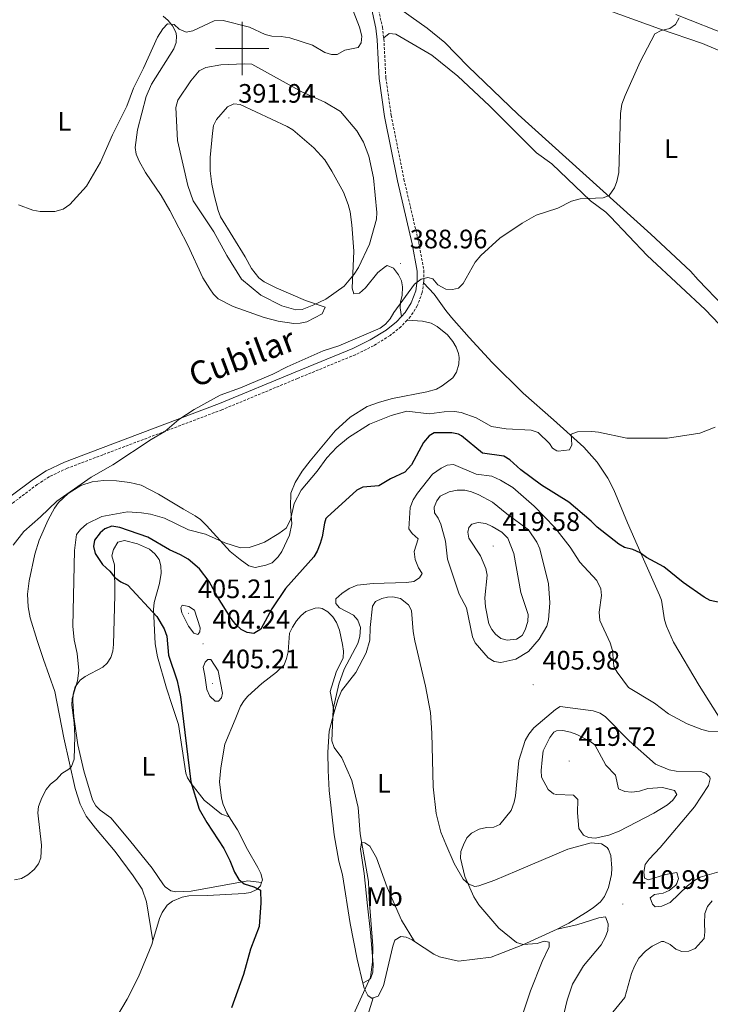
# Model space of a CAD drawing. Units: metres. Extents: x 627982 to 632491, y 4678314 to 4681366.
# Drawn here: x 631416 to 631676, y 4680141 to 4680511 of the extents above; entities that cross this region are included whole.
import ezdxf
from ezdxf.enums import TextEntityAlignment as Align

# ---------------------------------------------------------------- set-up
doc = ezdxf.new("R2010")
doc.units = ezdxf.units.M
doc.header["$MEASUREMENT"] = 0
doc.linetypes.add('TRAZOSX2', pattern=[1.5, 1, -0.5])
for name, color, linetype, lineweight in [('Carátula', 7, 'Continuous', 5), ('Level 21', 19, 'Continuous', 0), ('Level 36', 92, 'Continuous', 0), ('Level 37', 92, 'Continuous', 0), ('Level 4', 36, 'Continuous', 30), ('Level 41', 39, 'Continuous', 0), ('Level 44', 19, 'Continuous', 0), ('Level 5', 36, 'Continuous', 0), ('Level 63', 7, 'Continuous', 0), ('Level 7', 19, 'Continuous', 0)]:
    doc.layers.add(name, color=color, linetype=linetype, lineweight=lineweight)
doc.styles.add('Arial', font='ARIAL.TTF', dxfattribs={"height": 0.2})

# ---------------------------------------------------------------- blocks, each defined once
blk = doc.blocks.new('5PATER')
at = {"layer": 'Carátula', "linetype": 'Continuous', "lineweight": 5}
h = blk.add_hatch(color=250, dxfattribs=at)
edge = h.paths.add_edge_path()
edge.add_ellipse((0, 0), major_axis=(-1.33, -1.34), ratio=0.999422, start_angle=0, end_angle=360)

msp = doc.modelspace()

# ---------------------------------------------------------------- linework, layer by layer
at = {"layer": 'Level 21', "color": 19, "linetype": 'Continuous', "lineweight": 0}
for points in [[(631553.88, 4680606.17, 388.24), (631552.99, 4680604.37, 387.85), (631548.87, 4680595.22, 387.62), (631542.31, 4680578.44, 387.36), (631539.5, 4680566.49, 387.43), (631538.36, 4680559.08, 387.43), (631538.92, 4680553.38, 387.52), (631545.62, 4680528.5, 387.54), (631550.16, 4680507.59, 387.63), (631550.71, 4680503.2, 387.68), (631551.45, 4680488.75, 387.92), (631553.49, 4680474.45, 388.16), (631558.31, 4680450.29, 388.82), (631563.82, 4680426.63, 389.38), (631565.74, 4680416.4, 389.86), (631565.71, 4680412.81, 389.93), (631565.18, 4680408.94, 390.21), (631563.49, 4680404.47, 390.34), (631561.24, 4680400.86, 390.34), (631559.84, 4680399.4, 390.25)], [(631559.84, 4680399.4, 390.25), (631557.9, 4680397.37, 390.14), (631554.07, 4680394.27, 390.19), (631548.11, 4680390.53, 390.2), (631541.49, 4680387.29, 390.22), (631519.85, 4680378.41, 390.36), (631491.46, 4680366.63, 389.79), (631446.82, 4680349.77, 389.21), (631433.32, 4680344.68, 389.37), (631426.44, 4680341.43, 389.58), (631421.62, 4680338.32, 389.72), (631412.75, 4680331.6, 389.58), (631406.57, 4680327.31, 389.99), (631406.44, 4680327.2, 389.98)]]:
    msp.add_polyline3d(points, dxfattribs=at)
at = {"layer": 'Level 21', "color": 19, "linetype": 'TRAZOSX2', "lineweight": 0}
for points in [[(631545.62, 4680580.02, 387.39), (631544.71, 4680577.69, 387.36), (631541.95, 4680566.01, 387.43), (631540.88, 4680559.01, 387.43), (631541.39, 4680553.83, 387.52), (631548.05, 4680529.09, 387.54), (631552.63, 4680508.01, 387.63), (631553.13, 4680503.99, 387.67)], [(631553.13, 4680503.99, 387.67), (631553.21, 4680503.42, 387.68), (631553.94, 4680488.99, 387.92), (631555.96, 4680474.87, 388.16), (631560.76, 4680450.82, 388.82), (631566.27, 4680427.15, 389.38), (631568.24, 4680416.62, 389.86), (631568.21, 4680412.63, 389.93), (631568.13, 4680412.05, 389.96)], [(631568.13, 4680412.05, 389.96), (631567.62, 4680408.32, 390.21), (631565.74, 4680403.35, 390.34), (631563.22, 4680399.32, 390.34), (631561.89, 4680397.92, 390.26)], [(631561.89, 4680397.92, 390.26), (631559.6, 4680395.52, 390.14), (631555.52, 4680392.23, 390.19), (631549.32, 4680388.34, 390.2), (631542.51, 4680385.01, 390.22), (631520.8, 4680376.1, 390.36), (631492.38, 4680364.32, 389.79), (631447.7, 4680347.43, 389.21), (631434.31, 4680342.38, 389.37), (631427.66, 4680339.24, 389.58), (631423.05, 4680336.27, 389.72), (631414.22, 4680329.58, 389.58), (631408.12, 4680325.34, 389.99), (631405.94, 4680323.38, 389.89), (631398.84, 4680315.75, 389.92), (631392.52, 4680306.57, 390.14), (631382.79, 4680294.3, 390.48), (631380.95, 4680292.35, 390.46), (631377.72, 4680289.87, 390.41), (631364.05, 4680282.21, 390.4), (631349.65, 4680275.51, 390.35), (631330.77, 4680268.56, 390.13), (631321.24, 4680265.43, 390.08)]]:
    msp.add_polyline3d(points, dxfattribs=at)
at = {"layer": 'Level 36', "color": 92, "linetype": 'Continuous', "lineweight": 0}
for points in [[(631613.32, 4680523.16, 388.58), (631656.62, 4680507.29, 390.03), (631672.8, 4680501.78, 390.34), (631682.01, 4680497.91, 390.55)], [(631569.5, 4680507.58, 387.81), (631556.62, 4680516.77, 387.07)], [(631470.4, 4680512.12, 384.6), (631472.26, 4680510.5, 384.65), (631473.82, 4680508.5, 384.73), (631475.05, 4680506.06, 384.83), (631475.31, 4680504.75, 384.88), (631475.23, 4680502.24, 384.95), (631474.37, 4680499.84, 385.01), (631465.93, 4680486.59, 385.43), (631463.95, 4680482, 385.4), (631460.7, 4680469.38, 385.22), (631459.87, 4680462.79, 385.13), (631460.24, 4680460.29, 385.15), (631461.3, 4680457.71, 385.21), (631463.7, 4680453.35, 385.35), (631469.59, 4680444.78, 385.66), (631472.79, 4680439.18, 385.91), (631479.55, 4680426.13, 386.8), (631485.25, 4680413.87, 387), (631487.82, 4680409.75, 387.1), (631489.29, 4680407.7, 387.36), (631491.02, 4680405.92, 387.78), (631496.62, 4680403.13, 388.26), (631508.3, 4680399, 388.33), (631513.48, 4680397.65, 388.51), (631519.36, 4680396.77, 388.76), (631521.82, 4680396.79, 388.89), (631524.3, 4680397.41, 389.02), (631530.03, 4680400.31, 389.17), (631531.14, 4680402.84, 389.17), (631523.74, 4680405.35, 389.57), (631512.72, 4680410.07, 390.15), (631508.23, 4680412.36, 390.48), (631506.26, 4680413.87, 390.62), (631503.53, 4680417.35, 390.67), (631501.13, 4680421.7, 390.42), (631491.84, 4680436.79, 390.7), (631490.94, 4680439.12, 390.75), (631489.46, 4680444.95, 390.93), (631488.62, 4680449.07, 391.12), (631488.02, 4680454.05, 391.52), (631488, 4680459.03, 391.81), (631488.86, 4680468.15, 391.61), (631489.25, 4680471.08, 391.53), (631490.38, 4680473.26, 391.45), (631494.46, 4680478.08, 391.53), (631496.88, 4680479.2, 391.53), (631499.24, 4680478.96, 391.53), (631516.93, 4680470.72, 391.67), (631519.05, 4680469.41, 391.65), (631526.91, 4680462.68, 391.29), (631531, 4680458.13, 390.99), (631533.68, 4680453.94, 390.75), (631537.99, 4680446.02, 390.45), (631539.86, 4680441.38, 390.43), (631540.53, 4680438.66, 390.37), (631541.22, 4680433.71, 390.29), (631541.9, 4680423.93, 390.28), (631541.32, 4680409.99, 390.15), (631541.89, 4680407.87, 389.73), (631544.07, 4680408.08, 389.65), (631546.29, 4680410.07, 389.59), (631550.99, 4680415.86, 389.48), (631553.82, 4680418.18, 389.23), (631554.5, 4680418.45, 389.17), (631556.77, 4680417.48, 389.16), (631558.72, 4680415.05, 389.3), (631559.77, 4680412.8, 389.43), (631560.26, 4680410.44, 389.56), (631560.03, 4680407.28, 389.65)], [(631742.95, 4680511.32, 395.55), (631736.21, 4680507.1, 394.73), (631729.3, 4680503.29, 393.79), (631718.56, 4680498.51, 392.54), (631716.36, 4680497.23, 392.41), (631711.6, 4680495.63, 392.26), (631707.52, 4680494.87, 392.13), (631703.18, 4680494.71, 391.85), (631700.72, 4680495.11, 391.77), (631696.59, 4680496.74, 391.61), (631692.18, 4680499.03, 391.38), (631683.68, 4680504.42, 390.6), (631662.85, 4680512.69, 390.14)], [(631680.87, 4680403.16, 392.87), (631671.17, 4680413.12, 392.39), (631668.37, 4680416.36, 392.11), (631653.42, 4680430.31, 390.58), (631603.68, 4680475.21, 388.74), (631584.76, 4680493.3, 388.23), (631576.06, 4680502.27, 387.67), (631569.5, 4680507.58, 387.81)], [(631553.13, 4680503.99, 387.67), (631555.24, 4680505.63, 387.54), (631557.69, 4680505.29, 387.41), (631571.25, 4680497.46, 387.81), (631580.97, 4680489.59, 388.21), (631592.87, 4680478.49, 388.71), (631610.5, 4680460.77, 389.02), (631616.3, 4680456.63, 389.29), (631630.78, 4680442.82, 390.05), (631636.52, 4680438.52, 390.31), (631638.32, 4680436.8, 390.38), (631652, 4680422.2, 390.82), (631664.73, 4680410.5, 391.69), (631673.82, 4680401.99, 392.69), (631679.15, 4680396.29, 393.07), (631686.85, 4680386.99, 394.05), (631695.04, 4680379.31, 394.33), (631700.38, 4680374.08, 394.92), (631703.77, 4680370.32, 395.45), (631706.17, 4680366, 395.99), (631711.42, 4680351.97, 396.82), (631718, 4680335.68, 397.69)], [(631683.37, 4680242.13, 404.63), (631671.61, 4680260.77, 402.88), (631661.98, 4680277.1, 402.07), (631659.32, 4680283.1, 401.81), (631658.61, 4680285.48, 401.6), (631657.39, 4680292.88, 400.77), (631656.74, 4680294.77, 400.56), (631649.65, 4680310.45, 399.04), (631644.67, 4680321.88, 398.29), (631639.52, 4680334.24, 396.82), (631637.31, 4680338.69, 396.3), (631633.26, 4680344.69, 395.66), (631628.25, 4680350.24, 395.23), (631616.91, 4680360.58, 394.05), (631605.45, 4680370.62, 392.54), (631593.85, 4680382.09, 390.8), (631585.19, 4680391.48, 390.45), (631578.61, 4680399.02, 390.63), (631576.42, 4680401.63, 390.58), (631572.09, 4680407.75, 390.2), (631568.13, 4680412.05, 389.97)], [(631560.03, 4680407.28, 389.65), (631559.45, 4680404.8, 389.7), (631559.37, 4680402.65, 389.87), (631559.84, 4680399.4, 390.26)], [(631466.45, 4680164.97, 397.24), (631464.13, 4680179.57, 396.91), (631462.49, 4680184.32, 396.84), (631459.13, 4680189.35, 396.75), (631452.3, 4680198.51, 396.57), (631444.93, 4680207.3, 396.27), (631441.4, 4680211.77, 395.85), (631439.19, 4680216.25, 395.63), (631437.34, 4680222.1, 395.36), (631433.03, 4680241.13, 394.22), (631429.64, 4680258.54, 393.24), (631425.38, 4680270.6, 392.11), (631423.01, 4680277.7, 391.77), (631420.44, 4680286.17, 391.49), (631419.65, 4680290.38, 391.42), (631419.4, 4680295.17, 391.56), (631420.01, 4680300.12, 391.46), (631422.15, 4680310.13, 391.42), (631423.77, 4680315.38, 391.42), (631427.2, 4680323.07, 390.86), (631429.6, 4680327.43, 390.66), (631431.09, 4680329.52, 390.59), (631434.74, 4680332.91, 390.49), (631439.45, 4680335.96, 390.44), (631443.64, 4680337.33, 390.48), (631447.9, 4680337.77, 390.59), (631452.87, 4680337.6, 391.06), (631457.85, 4680337.06, 391.12), (631462.04, 4680336.04, 390.73), (631468.62, 4680332.63, 391.86), (631477.97, 4680326.98, 392.53), (631482.31, 4680324.51, 393.22), (631484.34, 4680323.11, 393.56), (631486.62, 4680320.92, 393.88), (631495.44, 4680311.11, 395.02), (631499.21, 4680308.16, 395.99), (631502.53, 4680305.73, 396.27), (631504.92, 4680305.13, 396.27), (631508.92, 4680306.01, 396.27), (631511.21, 4680306.91, 396.62), (631513.54, 4680309.11, 396.87), (631514.94, 4680311.13, 396.92), (631517.74, 4680317.23, 396.17), (631518.61, 4680321.51, 395.58), (631518.15, 4680328.07, 394.88), (631518.28, 4680333.03, 394.46), (631519.86, 4680337.02, 394.12), (631522.49, 4680341.3, 393.67), (631525.49, 4680345.2, 393.29), (631534.9, 4680356.46, 393.08), (631540.53, 4680361.57, 393.08), (631546.92, 4680365.52, 393.08), (631551.6, 4680367.24, 393.09), (631556.42, 4680368.56, 393.15), (631569.36, 4680371.12, 393.22), (631572.98, 4680372.06, 392.94), (631575.15, 4680373.3, 392.87), (631579.12, 4680376.33, 392.67), (631580.5, 4680378.46, 392.38), (631581.35, 4680381.51, 391.97), (631581.47, 4680383.99, 391.62), (631581.2, 4680385.5, 391.42), (631580.34, 4680387.83, 391.32), (631579.09, 4680390.02, 391.31), (631577.07, 4680392.45, 391.01), (631573.26, 4680395.59, 390.46), (631570.91, 4680396.81, 390.34), (631567.73, 4680397.56, 390.19), (631561.89, 4680397.92, 390.27)], [(631507.3, 4680186.87, 400.36), (631502.15, 4680187.45, 400.33), (631480.82, 4680183.62, 398.28), (631475.15, 4680183.38, 397.9), (631473.2, 4680183.77, 397.87), (631471.12, 4680185.18, 397.87), (631470.41, 4680186.03, 397.87), (631466.23, 4680192.26, 397.74), (631457.72, 4680202.77, 397.73), (631450.76, 4680211.09, 396.76), (631446.65, 4680213.99, 396.45), (631445.01, 4680215.7, 396.34), (631443.88, 4680217.96, 396.29), (631440.57, 4680228.79, 395.94), (631438.26, 4680238.55, 395.43), (631436.78, 4680249.11, 395.07), (631436.39, 4680255.13, 394.68), (631436.56, 4680257.62, 394.68), (631437.36, 4680260.35, 394.68), (631439.19, 4680262.77, 395.11), (631441.12, 4680264.25, 395.65), (631447.75, 4680267.71, 396.28), (631449.38, 4680269.18, 396.48), (631450.7, 4680271.37, 396.91), (631451.41, 4680273.71, 397.54), (631451.69, 4680276.16, 398.12), (631452.26, 4680294.77, 400.09), (631452.07, 4680306.13, 400.09), (631451.05, 4680309.48, 400.22), (631451.75, 4680311.83, 400.56), (631453.35, 4680314.65, 400.78), (631455.82, 4680315.22, 400.68), (631460.72, 4680314.01, 400.78), (631465.24, 4680311.97, 401.06), (631467.27, 4680310.27, 401.19), (631468.8, 4680308.13, 401.07), (631469.53, 4680305.8, 400.8), (631469.54, 4680302.94, 400.73), (631468.96, 4680299.12, 400.64), (631466.96, 4680291.94, 399.82), (631466.77, 4680289.32, 399.64), (631467.37, 4680276.47, 398.98), (631468.25, 4680271.55, 398.85), (631471.63, 4680259.86, 398.7), (631473.77, 4680253.33, 398.84), (631476.05, 4680246.21, 399.5), (631478.84, 4680227.94, 399.94), (631479.53, 4680226.19, 399.95), (631480.88, 4680224.05, 400.05), (631485.7, 4680217.77, 400.22), (631492.27, 4680212.47, 400.16), (631495.17, 4680211.52, 400.75)], [(631618.27, 4680169.41, 410.05), (631620.45, 4680170.42, 409.97), (631622.64, 4680171.57, 410.14), (631628.88, 4680175.42, 412), (631631.8, 4680177.34, 412.53), (631634.5, 4680179.61, 412.88), (631636.05, 4680181.61, 412.91), (631637.52, 4680184.98, 412.88), (631638.61, 4680189.83, 413.73), (631638.82, 4680192.28, 413.99), (631638.39, 4680196.97, 413.99), (631637.55, 4680199.28, 413.99), (631637.02, 4680199.96, 413.99), (631634.86, 4680201.38, 413.99), (631631.02, 4680201.7, 413.93), (631622.24, 4680199.44, 413.34), (631603.13, 4680191.2, 411.95), (631594.89, 4680187.75, 410.83), (631588.8, 4680185.65, 409.77), (631587.39, 4680185.42, 409.55), (631585.04, 4680186.25, 409.56), (631582.97, 4680188.06, 409.48), (631579.61, 4680194.05, 409.28), (631576.43, 4680201.21, 408.95), (631574.62, 4680205.82, 408.26), (631572.89, 4680212.83, 407.7), (631571.76, 4680222.76, 407.43), (631571.19, 4680242.87, 408.26), (631570.65, 4680250.72, 408.35), (631568.86, 4680260.56, 408.33), (631564.85, 4680277.65, 407.9), (631564.21, 4680281.13, 407.75), (631563.55, 4680288.93, 407.2), (631562.39, 4680291.1, 407.08), (631559.4, 4680293.51, 407.06), (631556.55, 4680294.07, 407.06), (631554.51, 4680294.02, 407.06), (631552.48, 4680293.54, 407.06), (631550.07, 4680292.31, 407.02), (631548.89, 4680290.63, 406.92), (631548.04, 4680282.65, 406.37), (631547.94, 4680277.85, 406.37), (631546.61, 4680273.05, 406.17), (631542.74, 4680265.75, 406.09), (631537.34, 4680258.78, 406.09), (631535.88, 4680255.44, 406.05), (631534.53, 4680250.85, 405.81)], [(631534.53, 4680250.85, 405.81), (631533.07, 4680258.57, 404.27), (631535.31, 4680265.81, 404.27), (631537.88, 4680271.27, 403.99), (631538.01, 4680273.75, 403.92), (631537.7, 4680276.26, 403.87), (631536.53, 4680281.63, 403.87), (631535.47, 4680284.44, 403.73), (631534.09, 4680286.55, 403.58), (631532.21, 4680288.46, 403.42), (631530.06, 4680289.72, 403.26), (631528.8, 4680290.02, 403.16), (631527.38, 4680289.82, 403.02), (631523.94, 4680288.61, 402.75), (631522, 4680287.03, 402.65), (631520.44, 4680285.06, 402.61), (631518.85, 4680282.67, 402.61), (631517.82, 4680280.41, 402.61), (631517.26, 4680273.42, 402.61), (631516.71, 4680270.93, 402.61), (631515.72, 4680268.6, 402.61), (631512.88, 4680265.79, 402.55), (631507.34, 4680261.63, 402.47), (631502.09, 4680256.79, 402.67), (631500.7, 4680255.23, 402.61), (631499.41, 4680253.07, 402.69), (631497.35, 4680248.08, 402.89), (631493.52, 4680238.85, 402.38), (631492.03, 4680229.93, 401.97), (631491.55, 4680224.65, 401.82), (631492.19, 4680218.55, 401.48), (631492.82, 4680216.13, 401.29), (631494.28, 4680213.02, 400.94), (631495.17, 4680211.52, 400.74)], [(631534.53, 4680250.85, 405.81), (631532.67, 4680243.7, 404.46), (631532.15, 4680235.81, 404.35), (631532.31, 4680228.9, 404.29), (631532.69, 4680221.45, 403.59), (631534.5, 4680204.71, 403.33), (631536.3, 4680194.88, 403.54), (631537.72, 4680189.77, 403.87), (631540.59, 4680171.45, 404.15), (631543.16, 4680158.1, 404.04), (631545.35, 4680149.13, 404.73)], [(631495.17, 4680211.52, 400.74), (631496.82, 4680208.77, 400.39), (631498.28, 4680206.67, 400.53), (631501.95, 4680199.27, 400.67), (631505.87, 4680192.5, 400.95), (631506.97, 4680190.21, 400.71), (631507.63, 4680187.92, 400.39), (631507.3, 4680186.87, 400.36)], [(631564.7, 4680164.76, 407.91), (631559.78, 4680172.67, 407.91), (631554.44, 4680185.03, 407.08), (631550.49, 4680196.12, 406.5), (631547.89, 4680200.52, 405.97), (631546.1, 4680201.73, 405.28), (631544.85, 4680201.88, 405.14), (631544.48, 4680199.4, 405.15), (631545.75, 4680190.28, 404.72), (631547.1, 4680178.06, 405), (631548.14, 4680168.13, 404.72), (631549.18, 4680156.17, 405.01), (631549, 4680153.16, 405), (631548.21, 4680150.68, 405.19), (631545.35, 4680149.13, 404.74)], [(631507.3, 4680186.87, 400.36), (631506.91, 4680185.63, 400.33), (631505.47, 4680184.25, 400.25), (631503.11, 4680183.1, 399.9), (631500.71, 4680182.74, 399.44), (631487.05, 4680182, 398.59), (631479.96, 4680181.88, 397.76), (631477.52, 4680181.42, 397.53), (631473.85, 4680179.9, 397.48), (631471.86, 4680178.38, 397.48), (631469.96, 4680175.58, 397.48), (631468.95, 4680173.31, 397.48), (631466.45, 4680164.97, 397.24)], [(631620.17, 4680134.78, 411.62), (631622.04, 4680142.74, 411.66), (631624, 4680148.71, 411.46), (631628.19, 4680155.57, 411.58), (631634.73, 4680163.51, 412.04), (631636.44, 4680166.47, 411.9), (631637.23, 4680168.88, 411.67), (631637.43, 4680171.36, 411.48), (631636.41, 4680173.92, 411.48), (631633.96, 4680173.62, 411.39), (631625.6, 4680171.03, 410.94), (631618.27, 4680169.41, 410.05)], [(631581.18, 4680157.37, 408.58), (631593.49, 4680158.81, 409.28), (631605.39, 4680163.43, 410.54), (631618.27, 4680169.41, 410.05)], [(631466.45, 4680164.97, 397.24), (631466.04, 4680163.57, 397.2), (631461.13, 4680151.45, 397.59), (631456.89, 4680143.01, 398.17), (631450.84, 4680132.88, 399.28), (631446.09, 4680123.95, 400.18), (631444.1, 4680119.59, 400.51), (631441.51, 4680112.63, 400.95), (631441.61, 4680111.27, 401.08), (631443.34, 4680109.84, 401.17), (631448.72, 4680109.3, 401.28), (631451.27, 4680108.7, 401.36), (631460.16, 4680104.02, 401.85), (631474.65, 4680092.69, 402.63), (631484.98, 4680084.2, 404.27), (631491.96, 4680077.09, 405.14), (631501.25, 4680066.18, 405.73), (631506.6, 4680058.1, 405.93), (631511.51, 4680050.09, 406.68)], [(631553.03, 4680148.05, 406.37), (631556.52, 4680163.01, 406.92), (631557.28, 4680165.24, 407.06), (631559.57, 4680166.58, 407.56), (631561.61, 4680166.37, 407.89), (631563.85, 4680165.33, 407.9), (631564.7, 4680164.76, 407.91)], [(631564.7, 4680164.76, 407.91), (631571.9, 4680160, 408), (631574.15, 4680158.91, 407.98), (631581.18, 4680157.37, 408.58)], [(631545.35, 4680149.13, 404.73), (631545.84, 4680147.15, 404.89), (631547.14, 4680144.41, 405.12), (631548.76, 4680143.37, 405.26), (631549.21, 4680143.53, 405.37)], [(631549.21, 4680143.53, 405.37), (631551.11, 4680144.22, 405.84), (631553.03, 4680148.05, 406.37)], [(631549.21, 4680143.53, 405.37), (631543.48, 4680124.9, 405.37), (631538.05, 4680110.92, 404.95), (631535.55, 4680104.99, 405.09), (631526.53, 4680086.04, 405.51), (631521.07, 4680072.08, 406.15), (631511.51, 4680050.09, 406.68)]]:
    msp.add_polyline3d(points, dxfattribs=at)
at = {"layer": 'Level 4', "color": 36, "linetype": 'Continuous', "lineweight": 30}
for points in [[(631646.64, 4680311.91, 400.01), (631643.57, 4680312.68, 400.01), (631641.39, 4680313.9, 400.01), (631633.25, 4680320.27, 400.01), (631631.03, 4680322.53, 400.01), (631622.65, 4680329.7, 400.01), (631612.38, 4680336.04, 400.01), (631604.59, 4680341.82, 400.01), (631600.52, 4680345.51, 400.01), (631598.26, 4680346.92, 400.01), (631590.2, 4680348.07, 400.01), (631582.32, 4680354.54, 400.01), (631581.21, 4680355.13, 400.01), (631578.77, 4680355.72, 400.01), (631572.07, 4680355.69, 400.01), (631570.22, 4680354.59, 400.01), (631568.11, 4680352.05, 400.01), (631563.6, 4680343.67, 400.01), (631561.11, 4680340.92, 400.01), (631555.72, 4680338.42, 400.01), (631551.35, 4680335.81, 400.01), (631545.3, 4680335.26, 400.01), (631543.04, 4680334.2, 400.01), (631531.87, 4680324.07, 400.01), (631531.42, 4680323.5, 400.01), (631530.86, 4680321.72, 400.01), (631530.02, 4680316.61, 400.01), (631529.25, 4680314.11, 400.01), (631528.15, 4680311.29, 400.01), (631526.85, 4680309.15, 400.01), (631516.23, 4680297.27, 400.01), (631511.17, 4680289.66, 400.01), (631507.07, 4680282, 400.01), (631504.34, 4680280.33, 400.01), (631501.84, 4680280.67, 400.01), (631499.64, 4680281.86, 400.01), (631497.66, 4680283.73, 400.01), (631495.91, 4680285.95, 400.01), (631490.78, 4680294.1, 400.01), (631487.61, 4680299.88, 400.01), (631484.01, 4680304.63, 400.01), (631479.75, 4680308.21, 400.01), (631476.85, 4680309.92, 400.01), (631472.74, 4680311.72, 400.01), (631464.57, 4680316.47, 400.01), (631454.14, 4680320.17, 400.01), (631451.07, 4680320.59, 400.01), (631448.48, 4680319.67, 400.01), (631446.73, 4680318.1, 400.01), (631444.51, 4680315.42, 400.01), (631444.17, 4680312.97, 400.01), (631444.76, 4680310.37, 400.01), (631447.6, 4680306.2, 400.01), (631450.32, 4680303.71, 400.01), (631452.26, 4680301.38, 400.01), (631454.44, 4680299.8, 400.01), (631457.13, 4680298.47, 400.01), (631468.02, 4680286.73, 400.01), (631470.67, 4680282.13, 400.01), (631471.69, 4680279.35, 400.01), (631472.29, 4680272.17, 400.01), (631475.61, 4680262.63, 400.01), (631476.9, 4680256.58, 400.01), (631480.7, 4680224.7, 400.01), (631483.9, 4680214.41, 400.01), (631486.78, 4680209.33, 400.01), (631493.13, 4680199.68, 400.01), (631495.4, 4680195.16, 400.01), (631497.17, 4680190.73, 400.01), (631498.76, 4680187.94, 400.01), (631500.7, 4680186.35, 400.01), (631504.38, 4680185.3, 400.01), (631506.84, 4680184.03, 400.01), (631507.07, 4680179.26, 400.01), (631506.34, 4680170.41, 400.01), (631503.09, 4680161.8, 400.01), (631500.47, 4680152.36, 400.01), (631496.04, 4680139.79, 400.01)], [(631700.12, 4680290.58, 400.01), (631688.72, 4680289.44, 400.01), (631686.26, 4680289.86, 400.01), (631681.53, 4680291.45, 400.01), (631675.7, 4680292.72, 400.01), (631673.51, 4680293.94, 400.01), (631665.57, 4680299.54, 400.01), (631658.3, 4680305.34, 400.01), (631651.82, 4680308.88, 400.01), (631649.36, 4680310.65, 400.01), (631646.64, 4680311.91, 400.01)]]:
    msp.add_polyline3d(points, dxfattribs=at)
at = {"layer": 'Level 5', "color": 36, "linetype": 'Continuous', "lineweight": 0}
for points in [[(631540.75, 4680516.4, 385.01), (631544.01, 4680507.97, 385.01), (631544.98, 4680504.53, 385.01), (631544.65, 4680502.09, 385.01), (631543.55, 4680500.33, 385.01), (631538.52, 4680499.37, 385.01), (631535.67, 4680497.69, 385.01), (631533.49, 4680497.69, 385.01), (631531.1, 4680498.41, 385.01), (631526.39, 4680501.18, 385.01), (631517.87, 4680503.97, 385.01), (631514.6, 4680504.51, 385.01), (631511.11, 4680504.57, 385.01), (631508.7, 4680505.24, 385.01), (631502.82, 4680507.98, 385.01), (631492.81, 4680510.49, 385.01), (631489.5, 4680510.29, 385.01), (631481.53, 4680506.53, 385.01), (631479.03, 4680506.13, 385.01), (631476.4, 4680507.28, 385.01), (631474.51, 4680509.03, 385.01), (631471.97, 4680509.27, 385.01), (631470.25, 4680507.33, 385.01), (631468.27, 4680504.21, 385.01), (631463, 4680492.53, 385.01), (631459.22, 4680485.13, 385.01), (631456.73, 4680478.37, 385.01), (631451.27, 4680467.53, 385.01), (631446.87, 4680457.3, 385.01), (631441.54, 4680448.33, 385.01), (631435.3, 4680441.4, 385.01), (631432.78, 4680439.61, 385.01), (631429.7, 4680438.8, 385.01), (631424.16, 4680438.79, 385.01), (631421.47, 4680439.27, 385.01), (631416.04, 4680441.25, 385.01)], [(631664.06, 4680511.48, 390.01), (631662.7, 4680508.96, 390.01), (631660.57, 4680507.52, 390.01), (631657.34, 4680506.76, 390.01), (631654.89, 4680505.48, 390.01), (631649.46, 4680494.97, 390.01), (631643.74, 4680482.37, 390.01), (631642.6, 4680479.09, 390.01), (631642.03, 4680475.55, 390.01), (631641.37, 4680453.45, 390.01), (631640.66, 4680449.98, 390.01), (631639.82, 4680447.63, 390.01), (631637.79, 4680444.8, 390.01), (631635.56, 4680443.94, 390.01), (631626.94, 4680443.47, 390.01), (631623.64, 4680442.63, 390.01), (631618.47, 4680440, 390.01), (631610.44, 4680437.36, 390.01), (631605.12, 4680434.44, 390.01), (631596.74, 4680428.75, 390.01), (631589.57, 4680422.27, 390.01), (631587.47, 4680419.77, 390.01), (631583.02, 4680411.7, 390.01), (631581.19, 4680410.02, 390.01), (631578.92, 4680409.46, 390.01), (631576.44, 4680409.67, 390.01), (631573.5, 4680411.22, 390.01), (631571.57, 4680413.52, 390.01), (631569.69, 4680413.93, 390.01), (631567.26, 4680413.37, 390.01), (631564.67, 4680411.52, 390.01), (631556.96, 4680400.86, 390.01), (631555.54, 4680398.47, 390.01), (631553.79, 4680396.48, 390.01), (631551.78, 4680395, 390.01), (631536.34, 4680388.38, 390.01), (631530.47, 4680386.4, 390.01), (631516.95, 4680380.49, 390.01), (631511.57, 4680377.67, 390.01), (631499.41, 4680372.61, 390.01), (631491.72, 4680369.8, 390.01), (631481.99, 4680364.45, 390.01), (631476.17, 4680360.65, 390.01), (631470.97, 4680356.2, 390.01), (631465.89, 4680353.21, 390.01), (631451.47, 4680343.72, 390.01), (631443.29, 4680339.03, 390.01), (631430.39, 4680330.08, 390.01), (631424.35, 4680324.13, 390.01), (631418, 4680318.62, 390.01), (631414.09, 4680313.5, 390.01)], [(631526.9, 4680403.75, 390.01), (631531.43, 4680405.88, 390.01), (631538.36, 4680410.8, 390.01), (631542.07, 4680415.3, 390.01), (631543.66, 4680417.7, 390.01), (631547.76, 4680426.56, 390.01), (631550.46, 4680435.91, 390.01), (631550.62, 4680438.4, 390.01), (631549.29, 4680451.41, 390.01), (631547.53, 4680459.49, 390.01), (631545.61, 4680464.83, 390.01), (631543.1, 4680469.1, 390.01), (631536.96, 4680476.33, 390.01), (631531.01, 4680479.84, 390.01), (631522.37, 4680483.63, 390.01), (631503.69, 4680494.02, 390.01), (631500.84, 4680494.19, 390.01), (631492.03, 4680493.89, 390.01), (631486.35, 4680492.82, 390.01), (631483.9, 4680491.59, 390.01), (631480.75, 4680487.83, 390.01), (631475.9, 4680480.55, 390.01), (631475.14, 4680477.84, 390.01), (631475.74, 4680465.36, 390.01), (631479.59, 4680448.58, 390.01), (631481.62, 4680442.81, 390.01), (631489.31, 4680431.18, 390.01), (631494.22, 4680422.21, 390.01), (631499.71, 4680413.35, 390.01), (631507.05, 4680407.36, 390.01), (631514.9, 4680403.33, 390.01), (631520.16, 4680401.81, 390.01), (631522.57, 4680402.01, 390.01), (631526.9, 4680403.75, 390.01)], [(631671.82, 4680355.58, 395.01), (631659.68, 4680353.7, 395.01), (631644.42, 4680353.73, 395.01), (631633.74, 4680355.87, 395.01), (631631.26, 4680356.15, 395.01), (631625.89, 4680356.1, 395.01), (631623.46, 4680355.13, 395.01), (631623.76, 4680351.18, 395.01), (631622.89, 4680349.33, 395.01), (631618.67, 4680348.85, 395.01), (631618.09, 4680348.94, 395.01), (631616.57, 4680349.87, 395.01), (631615.38, 4680351.65, 395.01), (631611.07, 4680355.84, 395.01), (631608.53, 4680356.71, 395.01), (631599.15, 4680357.12, 395.01), (631593.57, 4680358.05, 395.01), (631587.88, 4680361.34, 395.01), (631582.19, 4680363.36, 395.01), (631579.71, 4680363.63, 395.01), (631575.88, 4680363.52, 395.01), (631570.19, 4680362.85, 395.01), (631561.84, 4680363.83, 395.01), (631555.9, 4680362.22, 395.01), (631547.8, 4680358.88, 395.01), (631539.96, 4680353.94, 395.01), (631535.55, 4680350.3, 395.01), (631531.75, 4680346.33, 395.01), (631528.15, 4680341.28, 395.01), (631522.19, 4680334.15, 395.01), (631519.57, 4680329.09, 395.01), (631518.14, 4680322.99, 395.01), (631516.54, 4680319.93, 395.01), (631513.76, 4680317.88, 395.01), (631508.4, 4680314.68, 395.01), (631506.07, 4680313.78, 395.01), (631502.62, 4680312.67, 395.01), (631499.43, 4680312.5, 395.01), (631493.44, 4680314.41, 395.01), (631486.24, 4680317.58, 395.01), (631479.81, 4680319.31, 395.01), (631470.82, 4680323.68, 395.01), (631465.53, 4680325.18, 395.01), (631462.26, 4680325.68, 395.01), (631456.91, 4680325.98, 395.01), (631447.32, 4680324.31, 395.01), (631441.75, 4680321.49, 395.01), (631439.31, 4680319.45, 395.01), (631437.76, 4680317.46, 395.01), (631437.11, 4680311.45, 395.01), (631436.4, 4680283.06, 395.01), (631436.92, 4680278, 395.01), (631438.09, 4680272.83, 395.01), (631438.65, 4680266.41, 395.01), (631438.16, 4680262.62, 395.01), (631436.23, 4680255.99, 395.01), (631436.11, 4680253.5, 395.01), (631436.98, 4680246.85, 395.01), (631437.15, 4680241.79, 395.01), (631436.88, 4680233.2, 395.01), (631435.97, 4680230.4, 395.01), (631434.88, 4680229.37, 395.01), (631432.26, 4680227.76, 395.01), (631430.29, 4680225.58, 395.01), (631427.99, 4680223.79, 395.01), (631426.47, 4680221.81, 395.01), (631424.79, 4680218.66, 395.01), (631423.59, 4680215.44, 395.01), (631423.25, 4680212.96, 395.01), (631424.62, 4680200.84, 395.01), (631424.42, 4680196.18, 395.01), (631423.57, 4680193.83, 395.01), (631421.96, 4680191.76, 395.01), (631419.52, 4680189.73, 395.01), (631417.16, 4680188.38, 395.01), (631414.52, 4680187.88, 395.01)], [(631677.61, 4680357.8, 395.01), (631671.82, 4680355.58, 395.01)], [(631678.68, 4680243.5, 405.01), (631674.95, 4680243.7, 405.01), (631672.54, 4680244.34, 405.01), (631667.05, 4680246.48, 405.01), (631660.11, 4680250.15, 405.01), (631654.81, 4680254.22, 405.01), (631645.04, 4680260.03, 405.01), (631640.73, 4680265.77, 405.01), (631639.56, 4680267.99, 405.01), (631638.98, 4680273.92, 405.01), (631638.16, 4680276.8, 405.01), (631634.26, 4680285.26, 405.01), (631634.06, 4680288.34, 405.01), (631634.95, 4680294.6, 405.01), (631634.64, 4680297.07, 405.01), (631633.14, 4680300.18, 405.01), (631626.82, 4680307.09, 405.01), (631623.18, 4680312.79, 405.01), (631617.39, 4680320.16, 405.01), (631609.65, 4680328.18, 405.01), (631601.66, 4680335.15, 405.01), (631596.99, 4680337.87, 405.01), (631593.68, 4680339.35, 405.01), (631587.91, 4680340.19, 405.01), (631579.31, 4680343.8, 405.01), (631576.96, 4680343.53, 405.01), (631574.71, 4680342.44, 405.01), (631571.51, 4680340.21, 405.01), (631565.79, 4680333.01, 405.01), (631564.2, 4680330.48, 405.01), (631563.07, 4680327.7, 405.01), (631562.61, 4680319.58, 405.01), (631563.85, 4680317.92, 405.01), (631566.06, 4680315.86, 405.01), (631564.54, 4680311.07, 405.01), (631564.99, 4680308.08, 405.01), (631566.18, 4680304.96, 405.01), (631567.54, 4680302.81, 405.01), (631566.56, 4680301.27, 405.01), (631564.44, 4680299.88, 405.01), (631561.64, 4680299.45, 405.01), (631549.23, 4680299.16, 405.01), (631543.17, 4680298.54, 405.01), (631540.13, 4680297.3, 405.01), (631537.38, 4680295.34, 405.01), (631535.23, 4680293.33, 405.01), (631535.17, 4680291.55, 405.01), (631536.5, 4680290.01, 405.01), (631541.81, 4680287.27, 405.01), (631543.46, 4680285.41, 405.01), (631544.39, 4680282.62, 405.01), (631544.21, 4680279.27, 405.01), (631543.4, 4680276.63, 405.01), (631538.35, 4680266.98, 405.01), (631536.32, 4680261.31, 405.01), (631534.17, 4680251.97, 405.01), (631533.62, 4680240.1, 405.01), (631534.59, 4680237.49, 405.01), (631537.37, 4680233.62, 405.01), (631541.23, 4680225.21, 405.01), (631543.6, 4680215.06, 405.01), (631544.25, 4680205.12, 405.01), (631547.46, 4680187.22, 405.01), (631547.64, 4680180.7, 405.01), (631549.03, 4680163.13, 405.01), (631548.89, 4680156.97, 405.01), (631548.21, 4680151.3, 405.01), (631539.86, 4680132.96, 405.01)], [(631597.11, 4680269.42, 410.01), (631602.7, 4680270.7, 410.01), (631607.45, 4680273.54, 410.01), (631611.54, 4680278.2, 410.01), (631614.43, 4680283.04, 410.01), (631615.03, 4680285.48, 410.01), (631615.45, 4680291.86, 410.01), (631614.95, 4680299.04, 410.01), (631611.78, 4680312.13, 410.01), (631610.69, 4680314.58, 410.01), (631607.48, 4680319.27, 410.01), (631599.36, 4680325.22, 410.01), (631593.94, 4680329.61, 410.01), (631588.84, 4680332.4, 410.01), (631586.09, 4680333.52, 410.01), (631583.65, 4680334.11, 410.01), (631580.7, 4680334.2, 410.01), (631577.7, 4680333.52, 410.01), (631574.37, 4680331.91, 410.01), (631573.06, 4680330.12, 410.01), (631572.11, 4680327.81, 410.01), (631572.17, 4680325.68, 410.01), (631573.54, 4680323.67, 410.01), (631574.56, 4680321.39, 410.01), (631576.36, 4680315.05, 410.01), (631577.07, 4680308.23, 410.01), (631581.45, 4680295.14, 410.01), (631584.28, 4680289.97, 410.01), (631586.49, 4680279.14, 410.01), (631587.48, 4680276.84, 410.01), (631592.34, 4680271.26, 410.01), (631594.57, 4680269.83, 410.01), (631597.11, 4680269.42, 410.01)], [(631595.08, 4680280.09, 415.01), (631597.09, 4680278.43, 415.01), (631599.52, 4680277.82, 415.01), (631602.99, 4680278.27, 415.01), (631605.12, 4680279.58, 415.01), (631606.25, 4680281.78, 415.01), (631607.3, 4680284.91, 415.01), (631607.43, 4680287.43, 415.01), (631604.57, 4680295.68, 415.01), (631602.04, 4680310.4, 415.01), (631599.71, 4680316.18, 415.01), (631597.43, 4680318.36, 415.01), (631593.85, 4680320.54, 415.01), (631591.48, 4680321.6, 415.01), (631588.57, 4680322.02, 415.01), (631586.22, 4680321.43, 415.01), (631585.14, 4680320.16, 415.01), (631584.73, 4680318.36, 415.01), (631585.14, 4680316.18, 415.01), (631589.46, 4680309.55, 415.01), (631591.49, 4680304.71, 415.01), (631591.97, 4680302.24, 415.01), (631591.08, 4680293.75, 415.01), (631591.42, 4680290.31, 415.01), (631592.66, 4680284.03, 415.01), (631593.76, 4680281.81, 415.01), (631595.08, 4680280.09, 415.01)], [(631482.07, 4680289.08, 405.01), (631479.95, 4680290.54, 405.01), (631477.47, 4680290.99, 405.01), (631477.04, 4680290.03, 405.01), (631477.34, 4680288.09, 405.01), (631479.82, 4680283.09, 405.01), (631481.84, 4680280.5, 405.01), (631483.35, 4680279.99, 405.01), (631484.12, 4680280.94, 405.01), (631484.19, 4680282.53, 405.01), (631482.07, 4680289.08, 405.01)], [(631486.01, 4680264.53, 405.01), (631486.71, 4680259.33, 405.01), (631487.86, 4680256.81, 405.01), (631489.9, 4680254.89, 405.01), (631491.17, 4680254.98, 405.01), (631492.25, 4680256.15, 405.01), (631492.68, 4680257.97, 405.01), (631490.96, 4680266.36, 405.01), (631488.18, 4680270.63, 405.01), (631487.1, 4680270.54, 405.01), (631486.12, 4680269.59, 405.01), (631485.42, 4680267.66, 405.01), (631486.01, 4680264.53, 405.01)], [(631617.61, 4680251.85, 410.01), (631609.52, 4680244.95, 410.01), (631607.57, 4680242.57, 410.01), (631606.2, 4680240.13, 410.01), (631603.85, 4680232.65, 410.01), (631602.63, 4680219.46, 410.01), (631602.16, 4680217.01, 410.01), (631601.05, 4680213.84, 410.01), (631596.73, 4680208.61, 410.01), (631594.54, 4680207.59, 410.01), (631591.78, 4680207.48, 410.01), (631588.94, 4680206.88, 410.01), (631586.11, 4680205.38, 410.01), (631584.34, 4680203.62, 410.01), (631583.07, 4680201.01, 410.01), (631582.06, 4680198.46, 410.01), (631582.01, 4680195.96, 410.01), (631583.55, 4680189.18, 410.01), (631587, 4680181.51, 410.01), (631588.81, 4680178.45, 410.01), (631596.32, 4680169.71, 410.01), (631602.99, 4680164.38, 410.01), (631605.5, 4680163.54, 410.01), (631610.76, 4680163.95, 410.01), (631613.36, 4680164.8, 410.01), (631615.2, 4680164.48, 410.01), (631615.23, 4680162.71, 410.01), (631612.57, 4680157.23, 410.01), (631608.28, 4680146.17, 410.01), (631605.16, 4680136.83, 410.01)], [(631679.8, 4680191.16, 410.01), (631671.96, 4680188.82, 410.01), (631669.77, 4680187.63, 410.01), (631667.24, 4680185.58, 410.01), (631660.69, 4680179.4, 410.01), (631657.6, 4680177.98, 410.01), (631655.1, 4680177.76, 410.01), (631654.1, 4680178.68, 410.01), (631653.12, 4680181.16, 410.01), (631654.77, 4680182.36, 410.01), (631658.02, 4680182.84, 410.01), (631660.27, 4680183.91, 410.01), (631662.77, 4680185.92, 410.01), (631663.19, 4680186.47, 410.01), (631663.86, 4680188.32, 410.01), (631663.15, 4680190.63, 410.01), (631658.89, 4680189.93, 410.01), (631652.59, 4680187.93, 410.01), (631651.04, 4680188.55, 410.01), (631650.8, 4680190.75, 410.01), (631651.36, 4680193.58, 410.01), (631652.74, 4680195.67, 410.01), (631656.96, 4680200.01, 410.01), (631669.78, 4680215.3, 410.01), (631675.07, 4680223.27, 410.01), (631675.74, 4680225.75, 410.01), (631675.57, 4680226.38, 410.01), (631674.19, 4680227.79, 410.01), (631672.2, 4680228.48, 410.01), (631662.95, 4680228.68, 410.01), (631660.27, 4680229.16, 410.01), (631655.21, 4680231.26, 410.01), (631645.27, 4680240.09, 410.01), (631636.46, 4680249.07, 410.01), (631634.38, 4680250.46, 410.01), (631631.78, 4680251.3, 410.01), (631619.36, 4680252.9, 410.01), (631617.61, 4680251.85, 410.01)], [(631641.52, 4680206.12, 415.01), (631654.6, 4680212.85, 415.01), (631659.71, 4680216, 415.01), (631661.74, 4680217.81, 415.01), (631663.19, 4680219.86, 415.01), (631662.35, 4680221.45, 415.01), (631657.77, 4680222.57, 415.01), (631652.31, 4680222.13, 415.01), (631649.16, 4680221.21, 415.01), (631646.32, 4680220.81, 415.01), (631643.64, 4680221.03, 415.01), (631641.24, 4680221.97, 415.01), (631640.14, 4680227.17, 415.01), (631636.56, 4680230.92, 415.01), (631632.46, 4680238.5, 415.01), (631630.55, 4680239.92, 415.01), (631625.65, 4680242.43, 415.01), (631623.29, 4680243.26, 415.01), (631620.42, 4680243.92, 415.01), (631617.95, 4680243.83, 415.01), (631617, 4680243.34, 415.01), (631615.52, 4680241.34, 415.01), (631613.06, 4680236.3, 415.01), (631612.61, 4680232.94, 415.01), (631612.29, 4680228.96, 415.01), (631612.42, 4680226.47, 415.01), (631614.92, 4680221.82, 415.01), (631616.94, 4680220.17, 415.01), (631617.96, 4680219.92, 415.01), (631624.44, 4680219.68, 415.01), (631625.98, 4680217.99, 415.01), (631625.84, 4680213.07, 415.01), (631626.42, 4680207.12, 415.01), (631628.14, 4680204.65, 415.01), (631630.08, 4680203.78, 415.01), (631632.57, 4680203.48, 415.01), (631637.67, 4680204.6, 415.01), (631641.52, 4680206.12, 415.01)], [(631638.02, 4680136.8, 415.01), (631643.68, 4680143.7, 415.01), (631646.21, 4680152.73, 415.01), (631647.28, 4680155.47, 415.01), (631648.98, 4680158.51, 415.01), (631651.37, 4680161.13, 415.01), (631653.93, 4680162.91, 415.01), (631657.39, 4680164.68, 415.01), (631658.29, 4680164.66, 415.01), (631660.66, 4680163.6, 415.01), (631662.75, 4680161.88, 415.01), (631665.07, 4680160.99, 415.01), (631667.74, 4680161.12, 415.01), (631670.02, 4680162.06, 415.01), (631673.49, 4680165.88, 415.01), (631673.76, 4680168.37, 415.01), (631673.53, 4680171.42, 415.01), (631673.73, 4680175.17, 415.01), (631674.74, 4680177.81, 415.01), (631676.48, 4680179.96, 415.01)]]:
    msp.add_polyline3d(points, dxfattribs=at)
at = {"layer": 'Level 63', "linetype": 'Continuous', "lineweight": 0}
for points in [[(631500, 4680490, 0.01), (631500, 4680510, 0.01)], [(631490, 4680500, 0.01), (631510, 4680500, 0.01)]]:
    msp.add_polyline3d(points, dxfattribs=at)

# ---------------------------------------------------------------- block references
at = {"layer": 'Level 7', "color": 19, "linetype": 'Continuous', "lineweight": 0, "xscale": 0.1000007614726202, "yscale": 0.1000007614726202}
for p in [(631495.01, 4680473.92, 391.95), (631559.43, 4680419.25, 388.97), (631594.23, 4680313.17, 419.59), (631479.88, 4680287.93, 405.22), (631485.35, 4680276.47, 404.25), (631488.86, 4680261.59, 405.22), (631609.23, 4680261.11, 405.99), (631622.76, 4680232.47, 419.73), (631642.89, 4680178.78, 411)]:
    msp.add_blockref('5PATER', p, dxfattribs=at)

# ---------------------------------------------------------------- texts
at = {"layer": 'Level 37', "color": 92, "linetype": 'Continuous', "lineweight": 0, "style": 'Arial'}
for s, p in [('L', (631433.27245, 4680472.65001, 384.9)), ('L', (631661.03245, 4680462.31001, 390.61)), ('L', (631464.83245, 4680230.44001, 398.32)), ('L', (631553.23245, 4680224.06001, 405.85)), ('Mb', (631553.5049, 4680181.53001, 406.22))]:
    msp.add_text(s, height=7.00002, dxfattribs=at).set_placement(p, align=Align.MIDDLE_CENTER)
at = {"layer": 'Level 41', "color": 19, "linetype": 'Continuous', "lineweight": 0, "style": 'Arial'}
for s, p in [('391.94', (631498.51, 4680477.42, 391.95)), ('388.96', (631562.93, 4680422.75, 388.97)), ('419.58', (631597.73, 4680316.67, 419.59)), ('405.21', (631483.38, 4680291.43, 405.22)), ('404.24', (631488.85, 4680279.97, 404.25)), ('405.21', (631492.36, 4680265.09, 405.22)), ('405.98', (631612.73, 4680264.61, 405.99)), ('419.72', (631626.26, 4680235.97, 419.73)), ('410.99', (631646.39, 4680182.28, 411))]:
    msp.add_text(s, height=7.00002, dxfattribs=at).set_placement(p, align=Align.BOTTOM_LEFT)
at = {"layer": 'Level 44', "color": 19, "linetype": 'Continuous', "lineweight": 0, "style": 'Arial'}
msp.add_text('Cubilar', height=9, rotation=20.4948306, dxfattribs=at).set_placement((631502.49384, 4680377.21203, 389.81), align=Align.BOTTOM_CENTER)

doc.saveas('drawing.dxf')
